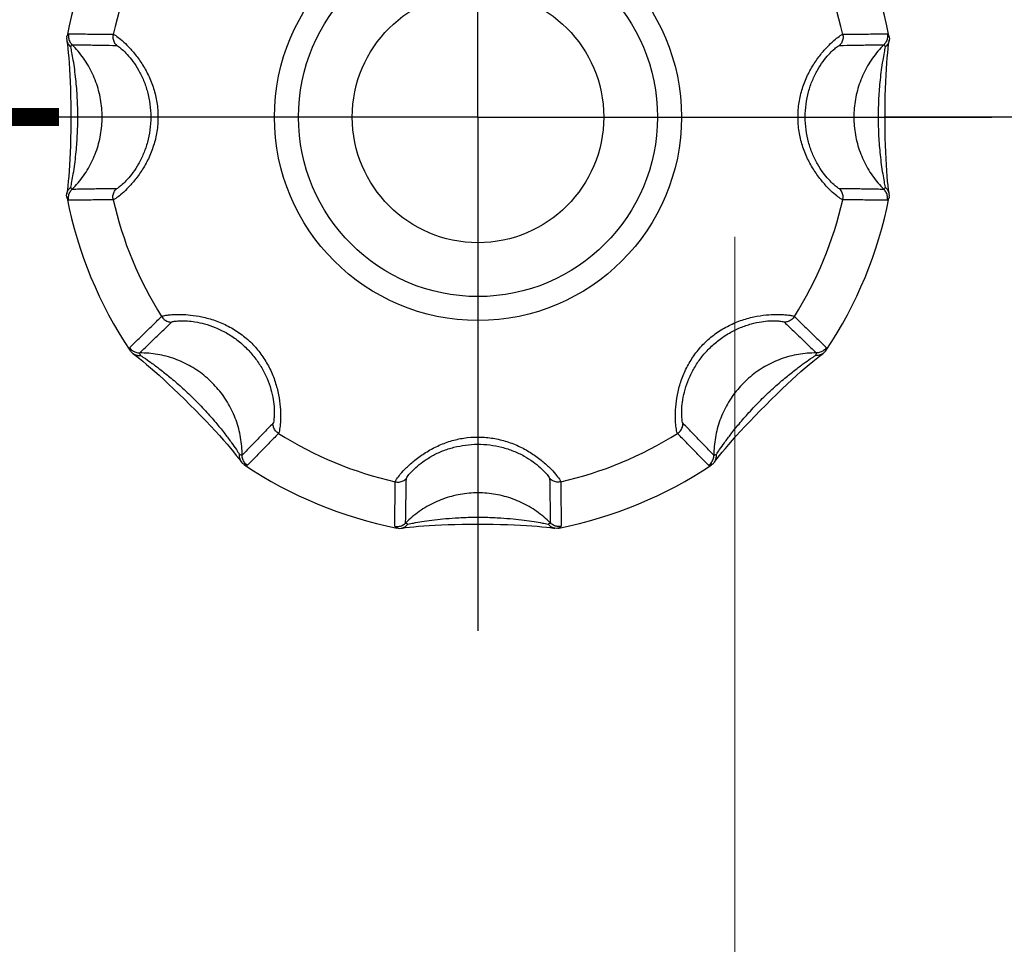
# Model space of a CAD drawing. Units: millimetres. Extents: x 0 to 828, y 10 to 570.
# Drawn here: x 170 to 178, y 324 to 332 of the extents above; entities that cross this region are included whole.
import ezdxf

# ---------------------------------------------------------------- set-up
doc = ezdxf.new("R2010")
doc.units = ezdxf.units.MM
doc.linetypes.add('AM_ISO08W050', pattern=[18, 12, -1.5, 3, -1.5])
doc.linetypes.add('AM_ISO08W050x2', pattern=[9, 6, -0.75, 1.5, -0.75])
doc.layers.add('1寸法線', color=140, linetype='Continuous', lineweight=15)
doc.layers.add('AM_7', color=4, linetype='AM_ISO08W050', lineweight=25)
doc.layers.add('TEXT', color=6, linetype='Continuous')
doc.styles.get("Standard").update_dxf_attribs({"font": 'romans.shx', "bigfont": 'bigfont.shx'})
doc.dimstyles.new('AM_JIS$0', dxfattribs={"dimtxt": 2.5, "dimasz": 2.5, "dimexe": 1, "dimexo": 1, "dimgap": 1, "dimtad": 3, "dimdsep": 46, "dimtxsty": 'STANDARD', "dimblk": 'OPEN', "dimcen": 0, "dimclrd": 256, "dimclre": 256, "dimclrt": 3, "dimadec": 0, "dimazin": 2, "dimtp": 0.2, "dimtm": 0.2, "dimtfac": 0.71, "dimtmove": 0, "dimatfit": 3, "dimldrblk": 'OPEN', "dimfxl": 1, "dimlwd": -1, "dimlwe": -1, "dimarcsym": 0})

# ---------------------------------------------------------------- blocks, each defined once
blk = doc.blocks.new('GPT9701_FRONT0328-A')
for p, q in [((134.707, -97.003), (134.656, -96.964)), ((132.997, -106.707), (133.036, -106.656))]:
    blk.add_line(p, q)
for points in [[(129, -94.197), (128.903, -94.197), (128.773, -94.196), (128.647, -94.194), (128.526, -94.191), (128.41, -94.187), (128.301, -94.182), (128.197, -94.176), (128.099, -94.17), (128.009, -94.162), (127.926, -94.154), (127.852, -94.146), (127.788, -94.139), (127.734, -94.131), (127.714, -94.129)], [(130.286, -94.129), (130.264, -94.132), (130.21, -94.139), (130.145, -94.147), (130.071, -94.155), (129.988, -94.162), (129.898, -94.17), (129.8, -94.177), (129.696, -94.182), (129.586, -94.187), (129.471, -94.191), (129.35, -94.194), (129.224, -94.196), (129.093, -94.197), (129, -94.197)], [(133.038, -95.347), (132.998, -95.295), (132.964, -95.251), (132.95, -95.232)], [(134.656, -96.964), (134.599, -96.918), (134.538, -96.867), (134.472, -96.811), (134.402, -96.75), (134.328, -96.685), (134.251, -96.614), (134.17, -96.539), (134.085, -96.459), (133.997, -96.374), (133.906, -96.284), (133.814, -96.193), (133.722, -96.1), (133.632, -96.009), (133.547, -95.921), (133.466, -95.836), (133.39, -95.755), (133.319, -95.677), (133.253, -95.603), (133.192, -95.532), (133.136, -95.466), (133.084, -95.404), (133.038, -95.347)], [(134.768, -97.05), (134.751, -97.037), (134.707, -97.003)], [(135.871, -102.286), (135.868, -102.264), (135.861, -102.209), (135.853, -102.145), (135.846, -102.073), (135.838, -101.993), (135.831, -101.907), (135.824, -101.815), (135.819, -101.716), (135.814, -101.612), (135.81, -101.501), (135.807, -101.385), (135.805, -101.263), (135.804, -101.135), (135.803, -101.005), (135.804, -100.874), (135.805, -100.746), (135.807, -100.624), (135.81, -100.506), (135.814, -100.395), (135.818, -100.29), (135.824, -100.191), (135.831, -100.098), (135.838, -100.011), (135.845, -99.931), (135.853, -99.858), (135.861, -99.793), (135.868, -99.738), (135.871, -99.714)], [(134.653, -105.038), (134.705, -104.998), (134.749, -104.964), (134.768, -104.95)], [(133.036, -106.656), (133.082, -106.599), (133.133, -106.538), (133.189, -106.472), (133.25, -106.402), (133.315, -106.328), (133.386, -106.251), (133.461, -106.17), (133.541, -106.085), (133.626, -105.997), (133.716, -105.906), (133.807, -105.814), (133.9, -105.722), (133.991, -105.632), (134.079, -105.547), (134.164, -105.466), (134.245, -105.39), (134.323, -105.319), (134.397, -105.253), (134.468, -105.192), (134.534, -105.136), (134.596, -105.084), (134.653, -105.038)], [(132.95, -106.768), (132.963, -106.751), (132.997, -106.707)], [(127.714, -107.871), (127.736, -107.868), (127.79, -107.861), (127.855, -107.853), (127.929, -107.845), (128.012, -107.838), (128.102, -107.83), (128.2, -107.823), (128.304, -107.818), (128.414, -107.813), (128.529, -107.809), (128.65, -107.806), (128.776, -107.804), (128.907, -107.803), (129, -107.803)], [(129, -107.803), (129.097, -107.803), (129.227, -107.804), (129.353, -107.806), (129.474, -107.809), (129.59, -107.813), (129.699, -107.818), (129.803, -107.824), (129.901, -107.83), (129.991, -107.838), (130.074, -107.846), (130.148, -107.854), (130.212, -107.861), (130.266, -107.869), (130.286, -107.871)]]:
    blk.add_lwpolyline(points)
for radius in [3.4, 3, 2.1]:
    blk.add_circle((129, -101), radius)
for radius, start, end in [(7, 101.1781, 123.822), (7, 56.178, 78.8219), (6.25, 102.7726, 122.2274), (6.25, 57.7726, 77.2274), (7, 11.178, 33.822), (6.25, 12.7726, 32.2274), (6.25, 327.7726, 347.2274), (7, 326.178, 348.822), (6.25, 237.7726, 257.2274), (6.25, 282.7726, 302.2274), (7, 236.178, 258.8219), (7, 281.1781, 303.822)]:
    blk.add_arc((129, -101), radius, start, end)
for points, knots in [([(127.609, -94.161), (127.609, -94.155), (127.634, -94.142), (127.651, -94.134), (127.665, -94.129)], [0, 0, 0, 0, 0.0195253, 0.06563664, 0.06563664, 0.06563664, 0.06563664]), ([(127.609, -94.161), (127.63, -94.157), (127.675, -94.155), (127.739, -94.175), (127.776, -94.201), (127.791, -94.216)], [0, 0, 0, 0, 0.0657886, 0.1315609, 0.1972854, 0.1972854, 0.1972854, 0.1972854]), ([(127.618, -94.905), (127.617, -94.824), (127.615, -94.66), (127.612, -94.412), (127.61, -94.245), (127.609, -94.161)], [0, 0, 0, 0, 0.243454, 0.4912231, 0.7435043, 0.7435043, 0.7435043, 0.7435043]), ([(127.665, -94.129), (127.663, -94.129), (127.658, -94.13), (127.651, -94.131), (127.646, -94.132), (127.643, -94.133)], [0, 0, 0, 0, 0.00687594, 0.01441146, 0.02243586, 0.02243586, 0.02243586, 0.02243586]), ([(127.714, -94.129), (127.718, -94.129), (127.742, -94.133), (127.785, -94.151), (127.816, -94.18), (127.829, -94.196)], [0, 0, 0, 0, 0.0113059, 0.0726387, 0.1358615, 0.1358615, 0.1358615, 0.1358615]), ([(127.791, -94.216), (127.791, -94.212), (127.808, -94.204), (127.819, -94.199), (127.829, -94.196)], [0, 0, 0, 0, 0.01308694, 0.04368096, 0.04368096, 0.04368096, 0.04368096]), ([(127.803, -94.958), (127.802, -94.877), (127.799, -94.713), (127.795, -94.466), (127.792, -94.3), (127.791, -94.216)], [0, 0, 0, 0, 0.2426324, 0.4896286, 0.741181, 0.741181, 0.741181, 0.741181]), ([(127.791, -94.216), (127.861, -94.287), (128.014, -94.416), (128.273, -94.567), (128.555, -94.67), (128.85, -94.722), (129.15, -94.722), (129.445, -94.67), (129.727, -94.567), (129.986, -94.416), (130.139, -94.287), (130.209, -94.216)], [0, 0, 0, 0, 0.298183, 0.596497, 0.894918, 1.19341, 1.491926, 1.790418, 2.08884, 2.387153, 2.685336, 2.685336, 2.685336, 2.685336]), ([(127.829, -94.196), (127.859, -94.203), (127.934, -94.218), (128.062, -94.24), (128.214, -94.263), (128.374, -94.282), (128.532, -94.296), (128.686, -94.306), (128.842, -94.312), (128.947, -94.313), (129, -94.313)], [0, 0, 0, 0, 0.093483, 0.227206, 0.390131, 0.555411, 0.711865, 0.864604, 1.019823, 1.179033, 1.179033, 1.179033, 1.179033]), ([(129, -94.313), (129.054, -94.313), (129.16, -94.312), (129.319, -94.306), (129.476, -94.296), (129.634, -94.281), (129.792, -94.262), (129.941, -94.24), (130.067, -94.218), (130.141, -94.203), (130.171, -94.196)], [0, 0, 0, 0, 0.160683, 0.319716, 0.475876, 0.63341, 0.795456, 0.953303, 1.085497, 1.179039, 1.179039, 1.179039, 1.179039]), ([(130.286, -94.129), (130.282, -94.129), (130.258, -94.133), (130.215, -94.151), (130.184, -94.18), (130.171, -94.196)], [0, 0, 0, 0, 0.0113135, 0.0726462, 0.1358692, 0.1358692, 0.1358692, 0.1358692]), ([(130.171, -94.196), (130.181, -94.199), (130.192, -94.204), (130.209, -94.212), (130.209, -94.216)], [0, 0, 0, 0, 0.03058881, 0.04367236, 0.04367236, 0.04367236, 0.04367236]), ([(130.209, -94.216), (130.208, -94.3), (130.205, -94.466), (130.201, -94.713), (130.198, -94.877), (130.197, -94.958)], [0, 0, 0, 0, 0.2515525, 0.4985486, 0.741181, 0.741181, 0.741181, 0.741181]), ([(130.391, -94.161), (130.37, -94.157), (130.325, -94.155), (130.261, -94.175), (130.224, -94.201), (130.209, -94.216)], [0, 0, 0, 0, 0.0657885, 0.1315599, 0.1972828, 0.1972828, 0.1972828, 0.1972828]), ([(130.335, -94.129), (130.337, -94.129), (130.342, -94.13), (130.349, -94.131), (130.354, -94.132), (130.357, -94.133)], [0, 0, 0, 0, 0.00687738, 0.01441274, 0.02243694, 0.02243694, 0.02243694, 0.02243694]), ([(130.335, -94.129), (130.349, -94.134), (130.366, -94.142), (130.391, -94.155), (130.391, -94.161)], [0, 0, 0, 0, 0.04611787, 0.06563829, 0.06563829, 0.06563829, 0.06563829]), ([(130.391, -94.161), (130.39, -94.245), (130.388, -94.412), (130.385, -94.66), (130.383, -94.824), (130.382, -94.905)], [0, 0, 0, 0, 0.2522812, 0.5000503, 0.7435043, 0.7435043, 0.7435043, 0.7435043]), ([(127.618, -94.905), (127.64, -94.9), (127.685, -94.897), (127.75, -94.916), (127.787, -94.942), (127.803, -94.958)], [0, 0, 0, 0, 0.0665803, 0.1331445, 0.1996596, 0.1996596, 0.1996596, 0.1996596]), ([(129, -95.653), (128.919, -95.653), (128.757, -95.64), (128.522, -95.585), (128.303, -95.498), (128.107, -95.388), (127.939, -95.266), (127.806, -95.145), (127.706, -95.04), (127.651, -94.962), (127.619, -94.92), (127.618, -94.905)], [0, 0, 0, 0, 0.243703, 0.484953, 0.720435, 0.948024, 1.157696, 1.341432, 1.488245, 1.588427, 1.635213, 1.635213, 1.635213, 1.635213]), ([(130.382, -94.905), (130.381, -94.92), (130.349, -94.962), (130.294, -95.039), (130.195, -95.145), (130.061, -95.266), (129.893, -95.388), (129.696, -95.498), (129.477, -95.585), (129.243, -95.64), (129.081, -95.653), (129, -95.653)], [0, 0, 0, 0, 0.046654, 0.146508, 0.292647, 0.476192, 0.687259, 0.916216, 1.151561, 1.392109, 1.635214, 1.635214, 1.635214, 1.635214]), ([(130.382, -94.905), (130.36, -94.9), (130.315, -94.897), (130.25, -94.916), (130.213, -94.942), (130.197, -94.958)], [0, 0, 0, 0, 0.066579, 0.133142, 0.1996558, 0.1996558, 0.1996558, 0.1996558]), ([(129, -95.533), (128.928, -95.533), (128.786, -95.523), (128.581, -95.482), (128.39, -95.417), (128.22, -95.333), (128.075, -95.24), (127.961, -95.147), (127.877, -95.065), (127.83, -95.004), (127.803, -94.97), (127.803, -94.958)], [0, 0, 0, 0, 0.214974, 0.425284, 0.627275, 0.818859, 0.992265, 1.142094, 1.260687, 1.341314, 1.379371, 1.379371, 1.379371, 1.379371]), ([(130.197, -94.958), (130.197, -94.97), (130.17, -95.004), (130.124, -95.065), (130.039, -95.147), (129.926, -95.24), (129.78, -95.334), (129.609, -95.417), (129.418, -95.482), (129.213, -95.523), (129.071, -95.533), (129, -95.533)], [0, 0, 0, 0, 0.03795, 0.118314, 0.236356, 0.386012, 0.560556, 0.753298, 0.95519, 1.164896, 1.379371, 1.379371, 1.379371, 1.379371]), ([(132.333, -95.713), (132.39, -95.655), (132.504, -95.537), (132.677, -95.36), (132.793, -95.241), (132.852, -95.181)], [0, 0, 0, 0, 0.243454, 0.4912231, 0.7435043, 0.7435043, 0.7435043, 0.7435043]), ([(132.852, -95.181), (132.857, -95.176), (132.883, -95.185), (132.901, -95.191), (132.915, -95.197)], [0, 0, 0, 0, 0.01948268, 0.06567226, 0.06567226, 0.06567226, 0.06567226]), ([(132.852, -95.181), (132.87, -95.193), (132.903, -95.223), (132.935, -95.282), (132.942, -95.326), (132.942, -95.348)], [0, 0, 0, 0, 0.0657886, 0.1315611, 0.197286, 0.197286, 0.197286, 0.197286]), ([(132.915, -95.197), (132.913, -95.196), (132.909, -95.193), (132.903, -95.189), (132.899, -95.186), (132.896, -95.185)], [0, 0, 0, 0, 0.00690808, 0.01444076, 0.02246186, 0.02246186, 0.02246186, 0.02246186]), ([(132.95, -95.232), (132.952, -95.235), (132.966, -95.255), (132.983, -95.298), (132.985, -95.34), (132.983, -95.361)], [0, 0, 0, 0, 0.0113144, 0.0726422, 0.1358672, 0.1358672, 0.1358672, 0.1358672]), ([(132.426, -95.881), (132.483, -95.823), (132.596, -95.705), (132.768, -95.528), (132.883, -95.409), (132.942, -95.348)], [0, 0, 0, 0, 0.2426324, 0.4896286, 0.741181, 0.741181, 0.741181, 0.741181]), ([(132.942, -95.348), (132.941, -95.448), (132.958, -95.647), (133.035, -95.937), (133.161, -96.209), (133.333, -96.455), (133.545, -96.667), (133.791, -96.839), (134.063, -96.965), (134.353, -97.042), (134.552, -97.059), (134.652, -97.058)], [0, 0, 0, 0, 0.298184, 0.596497, 0.894918, 1.19341, 1.491926, 1.790418, 2.088839, 2.387153, 2.685336, 2.685336, 2.685336, 2.685336]), ([(132.942, -95.348), (132.945, -95.345), (132.963, -95.351), (132.974, -95.356), (132.983, -95.361)], [0, 0, 0, 0, 0.01303846, 0.04369574, 0.04369574, 0.04369574, 0.04369574]), ([(134.639, -97.017), (134.612, -96.999), (134.545, -96.955), (134.43, -96.874), (134.287, -96.767), (134.119, -96.632), (133.929, -96.467), (133.729, -96.276), (133.537, -96.075), (133.37, -95.884), (133.234, -95.714), (133.126, -95.57), (133.045, -95.455), (133.001, -95.388), (132.983, -95.361)], [0, 0, 0, 0, 0.098195, 0.239708, 0.421634, 0.635315, 0.886999, 1.174856, 1.464808, 1.719746, 1.935699, 2.118289, 2.259763, 2.357951, 2.357951, 2.357951, 2.357951]), ([(134.287, -97.667), (134.275, -97.678), (134.221, -97.684), (134.125, -97.701), (133.976, -97.704), (133.793, -97.694), (133.586, -97.66), (133.371, -97.598), (133.159, -97.504), (132.959, -97.379), (132.777, -97.224), (132.62, -97.041), (132.493, -96.836), (132.398, -96.617), (132.336, -96.398), (132.305, -96.198), (132.296, -96.032), (132.299, -95.909), (132.307, -95.822), (132.316, -95.765), (132.324, -95.732), (132.33, -95.717), (132.333, -95.713)], [0, 0, 0, 0, 0.047919, 0.150764, 0.302205, 0.490759, 0.701835, 0.928507, 1.161239, 1.394503, 1.633238, 1.875182, 2.116373, 2.354995, 2.587249, 2.797012, 2.962107, 3.082916, 3.167323, 3.222769, 3.255331, 3.270723, 3.270723, 3.270723, 3.270723]), ([(132.333, -95.713), (132.352, -95.725), (132.386, -95.755), (132.418, -95.814), (132.426, -95.859), (132.426, -95.881)], [0, 0, 0, 0, 0.0665803, 0.1331445, 0.1996596, 0.1996596, 0.1996596, 0.1996596]), ([(134.119, -97.574), (134.11, -97.583), (134.066, -97.588), (133.988, -97.598), (133.866, -97.596), (133.717, -97.58), (133.547, -97.542), (133.369, -97.479), (133.191, -97.39), (133.021, -97.276), (132.863, -97.138), (132.724, -96.979), (132.607, -96.804), (132.517, -96.621), (132.454, -96.44), (132.419, -96.275), (132.405, -96.14), (132.403, -96.04), (132.407, -95.97), (132.413, -95.924), (132.419, -95.897), (132.423, -95.884), (132.426, -95.881)], [0, 0, 0, 0, 0.038974, 0.121757, 0.244147, 0.398052, 0.572864, 0.763964, 0.963841, 1.167313, 1.377459, 1.59046, 1.800857, 2.005697, 2.201314, 2.374832, 2.509522, 2.60725, 2.675249, 2.719903, 2.746268, 2.759036, 2.759036, 2.759036, 2.759036]), ([(134.652, -97.058), (134.591, -97.117), (134.472, -97.232), (134.295, -97.404), (134.177, -97.517), (134.119, -97.574)], [0, 0, 0, 0, 0.2515525, 0.4985486, 0.741181, 0.741181, 0.741181, 0.741181]), ([(134.768, -97.05), (134.765, -97.048), (134.745, -97.034), (134.702, -97.017), (134.66, -97.015), (134.639, -97.017)], [0, 0, 0, 0, 0.0113056, 0.0726328, 0.1358585, 0.1358585, 0.1358585, 0.1358585]), ([(134.639, -97.017), (134.644, -97.026), (134.649, -97.037), (134.655, -97.055), (134.652, -97.058)], [0, 0, 0, 0, 0.03061383, 0.04368774, 0.04368774, 0.04368774, 0.04368774]), ([(134.819, -97.148), (134.807, -97.13), (134.777, -97.097), (134.718, -97.065), (134.674, -97.058), (134.652, -97.058)], [0, 0, 0, 0, 0.0657885, 0.1315599, 0.1972828, 0.1972828, 0.1972828, 0.1972828]), ([(134.819, -97.148), (134.759, -97.207), (134.64, -97.323), (134.463, -97.496), (134.345, -97.61), (134.287, -97.667)], [0, 0, 0, 0, 0.2522812, 0.5000503, 0.7435043, 0.7435043, 0.7435043, 0.7435043]), ([(134.803, -97.085), (134.804, -97.087), (134.807, -97.091), (134.811, -97.097), (134.814, -97.101), (134.815, -97.104)], [0, 0, 0, 0, 0.00689482, 0.01442762, 0.02244887, 0.02244887, 0.02244887, 0.02244887]), ([(134.803, -97.085), (134.809, -97.099), (134.815, -97.117), (134.824, -97.143), (134.819, -97.148)], [0, 0, 0, 0, 0.04612001, 0.06565836, 0.06565836, 0.06565836, 0.06565836]), ([(134.287, -97.667), (134.275, -97.648), (134.245, -97.614), (134.186, -97.582), (134.141, -97.574), (134.119, -97.574)], [0, 0, 0, 0, 0.066579, 0.1331419, 0.1996558, 0.1996558, 0.1996558, 0.1996558]), ([(135.095, -102.382), (135.079, -102.381), (135.036, -102.347), (134.957, -102.291), (134.848, -102.187), (134.724, -102.049), (134.601, -101.875), (134.493, -101.676), (134.41, -101.461), (134.359, -101.236), (134.341, -101.006), (134.358, -100.774), (134.409, -100.545), (134.492, -100.325), (134.601, -100.124), (134.725, -99.95), (134.848, -99.813), (134.956, -99.709), (135.036, -99.653), (135.079, -99.619), (135.095, -99.618)], [0, 0, 0, 0, 0.048134, 0.151511, 0.302716, 0.492121, 0.709302, 0.940097, 1.170055, 1.398866, 1.628223, 1.859635, 2.094468, 2.331093, 2.563264, 2.77858, 2.967572, 3.118961, 3.222343, 3.270472, 3.270472, 3.270472, 3.270472]), ([(135.095, -99.618), (135.1, -99.64), (135.103, -99.685), (135.084, -99.75), (135.058, -99.787), (135.042, -99.803)], [0, 0, 0, 0, 0.0665803, 0.1331445, 0.1996596, 0.1996596, 0.1996596, 0.1996596]), ([(135.095, -99.618), (135.176, -99.617), (135.34, -99.615), (135.588, -99.612), (135.755, -99.61), (135.839, -99.609)], [0, 0, 0, 0, 0.243454, 0.4912231, 0.7435043, 0.7435043, 0.7435043, 0.7435043]), ([(135.839, -99.609), (135.843, -99.63), (135.845, -99.675), (135.825, -99.739), (135.799, -99.776), (135.784, -99.791)], [0, 0, 0, 0, 0.0657886, 0.1315611, 0.1972859, 0.1972859, 0.1972859, 0.1972859]), ([(135.839, -99.609), (135.845, -99.609), (135.858, -99.634), (135.866, -99.651), (135.871, -99.665)], [0, 0, 0, 0, 0.01948406, 0.06566685, 0.06566685, 0.06566685, 0.06566685]), ([(135.871, -99.665), (135.871, -99.663), (135.87, -99.658), (135.869, -99.651), (135.868, -99.646), (135.867, -99.643)], [0, 0, 0, 0, 0.00690311, 0.01443656, 0.0224586, 0.0224586, 0.0224586, 0.0224586]), ([(135.042, -102.197), (135.029, -102.197), (134.995, -102.169), (134.932, -102.121), (134.848, -102.033), (134.752, -101.915), (134.658, -101.765), (134.576, -101.592), (134.515, -101.404), (134.477, -101.207), (134.463, -101.006), (134.475, -100.802), (134.513, -100.601), (134.576, -100.409), (134.658, -100.234), (134.753, -100.085), (134.848, -99.967), (134.932, -99.879), (134.995, -99.831), (135.029, -99.803), (135.042, -99.803)], [0, 0, 0, 0, 0.039148, 0.122365, 0.244571, 0.399188, 0.579143, 0.773909, 0.971591, 1.17128, 1.373193, 1.576965, 1.782007, 1.985461, 2.181365, 2.359756, 2.514038, 2.636394, 2.719614, 2.758758, 2.758758, 2.758758, 2.758758]), ([(135.042, -99.803), (135.123, -99.802), (135.287, -99.799), (135.534, -99.795), (135.7, -99.792), (135.784, -99.791)], [0, 0, 0, 0, 0.2426324, 0.4896286, 0.741181, 0.741181, 0.741181, 0.741181]), ([(135.784, -99.791), (135.713, -99.861), (135.584, -100.014), (135.433, -100.273), (135.33, -100.555), (135.278, -100.85), (135.278, -101.15), (135.33, -101.445), (135.433, -101.727), (135.584, -101.986), (135.713, -102.139), (135.784, -102.209)], [0, 0, 0, 0, 0.298183, 0.596497, 0.894918, 1.19341, 1.491926, 1.790418, 2.088839, 2.387153, 2.685336, 2.685336, 2.685336, 2.685336]), ([(135.804, -102.171), (135.797, -102.14), (135.781, -102.062), (135.758, -101.929), (135.734, -101.766), (135.713, -101.579), (135.696, -101.367), (135.686, -101.126), (135.686, -100.873), (135.696, -100.632), (135.713, -100.42), (135.734, -100.234), (135.758, -100.071), (135.781, -99.938), (135.797, -99.861), (135.804, -99.829)], [0, 0, 0, 0, 0.09697, 0.236965, 0.405698, 0.590992, 0.800147, 1.044788, 1.315292, 1.558871, 1.767208, 1.95216, 2.120866, 2.260937, 2.357956, 2.357956, 2.357956, 2.357956]), ([(135.784, -99.791), (135.788, -99.791), (135.796, -99.808), (135.801, -99.819), (135.804, -99.829)], [0, 0, 0, 0, 0.01304093, 0.04371516, 0.04371516, 0.04371516, 0.04371516]), ([(135.871, -99.714), (135.871, -99.718), (135.867, -99.742), (135.849, -99.785), (135.82, -99.816), (135.804, -99.829)], [0, 0, 0, 0, 0.0113163, 0.0726445, 0.1358692, 0.1358692, 0.1358692, 0.1358692]), ([(135.095, -102.382), (135.1, -102.36), (135.103, -102.315), (135.084, -102.25), (135.058, -102.213), (135.042, -102.197)], [0, 0, 0, 0, 0.066579, 0.133142, 0.1996558, 0.1996558, 0.1996558, 0.1996558]), ([(135.784, -102.209), (135.7, -102.208), (135.534, -102.205), (135.287, -102.201), (135.123, -102.198), (135.042, -102.197)], [0, 0, 0, 0, 0.2515525, 0.4985486, 0.741181, 0.741181, 0.741181, 0.741181]), ([(135.804, -102.171), (135.801, -102.181), (135.796, -102.192), (135.788, -102.209), (135.784, -102.209)], [0, 0, 0, 0, 0.03062621, 0.04370146, 0.04370146, 0.04370146, 0.04370146]), ([(135.839, -102.391), (135.843, -102.37), (135.845, -102.325), (135.825, -102.261), (135.799, -102.224), (135.784, -102.209)], [0, 0, 0, 0, 0.0657885, 0.1315599, 0.1972828, 0.1972828, 0.1972828, 0.1972828]), ([(135.871, -102.286), (135.871, -102.282), (135.867, -102.258), (135.849, -102.215), (135.82, -102.184), (135.804, -102.171)], [0, 0, 0, 0, 0.011308, 0.0726356, 0.1358608, 0.1358608, 0.1358608, 0.1358608]), ([(135.839, -102.391), (135.755, -102.39), (135.588, -102.388), (135.34, -102.385), (135.176, -102.383), (135.095, -102.382)], [0, 0, 0, 0, 0.2522812, 0.5000503, 0.7435043, 0.7435043, 0.7435043, 0.7435043]), ([(135.871, -102.335), (135.866, -102.349), (135.858, -102.366), (135.845, -102.391), (135.839, -102.391)], [0, 0, 0, 0, 0.04611824, 0.06565613, 0.06565613, 0.06565613, 0.06565613]), ([(135.871, -102.335), (135.871, -102.337), (135.87, -102.342), (135.869, -102.349), (135.868, -102.354), (135.867, -102.357)], [0, 0, 0, 0, 0.00689315, 0.01442683, 0.02244911, 0.02244911, 0.02244911, 0.02244911]), ([(132.333, -106.287), (132.33, -106.284), (132.326, -106.273), (132.319, -106.249), (132.312, -106.21), (132.304, -106.15), (132.298, -106.064), (132.297, -105.947), (132.307, -105.792), (132.337, -105.601), (132.396, -105.388), (132.49, -105.169), (132.617, -104.963), (132.775, -104.778), (132.956, -104.623), (133.156, -104.498), (133.367, -104.404), (133.582, -104.341), (133.789, -104.306), (133.973, -104.296), (134.123, -104.299), (134.221, -104.316), (134.275, -104.322), (134.287, -104.333)], [0, 0, 0, 0, 0.011693, 0.035119, 0.074257, 0.133083, 0.216346, 0.330953, 0.485011, 0.681853, 0.908661, 1.148396, 1.391828, 1.634452, 1.872991, 2.105786, 2.338606, 2.565712, 2.776488, 2.96538, 3.118184, 3.222324, 3.270786, 3.270786, 3.270786, 3.270786]), ([(132.426, -106.119), (132.424, -106.117), (132.42, -106.108), (132.415, -106.088), (132.41, -106.056), (132.405, -106.007), (132.403, -105.938), (132.406, -105.843), (132.421, -105.716), (132.455, -105.56), (132.515, -105.383), (132.605, -105.2), (132.721, -105.024), (132.861, -104.864), (133.019, -104.726), (133.189, -104.611), (133.366, -104.522), (133.545, -104.459), (133.714, -104.421), (133.864, -104.404), (133.986, -104.402), (134.065, -104.412), (134.11, -104.417), (134.119, -104.426)], [0, 0, 0, 0, 0.009754, 0.028786, 0.060348, 0.107712, 0.174859, 0.267699, 0.393525, 0.556404, 0.747368, 0.953075, 1.165375, 1.37896, 1.588942, 1.792039, 1.992039, 2.183547, 2.358148, 2.51236, 2.635865, 2.71969, 2.759098, 2.759098, 2.759098, 2.759098]), ([(134.287, -104.333), (134.275, -104.352), (134.245, -104.386), (134.186, -104.418), (134.141, -104.426), (134.119, -104.426)], [0, 0, 0, 0, 0.0665803, 0.1331445, 0.1996596, 0.1996596, 0.1996596, 0.1996596]), ([(134.119, -104.426), (134.177, -104.483), (134.295, -104.596), (134.472, -104.768), (134.591, -104.883), (134.652, -104.942)], [0, 0, 0, 0, 0.2426324, 0.4896286, 0.741181, 0.741181, 0.741181, 0.741181]), ([(134.287, -104.333), (134.345, -104.39), (134.463, -104.504), (134.64, -104.677), (134.759, -104.793), (134.819, -104.852)], [0, 0, 0, 0, 0.243454, 0.4912231, 0.7435043, 0.7435043, 0.7435043, 0.7435043]), ([(134.652, -104.942), (134.552, -104.941), (134.353, -104.958), (134.063, -105.035), (133.791, -105.161), (133.545, -105.333), (133.333, -105.545), (133.161, -105.791), (133.035, -106.063), (132.958, -106.353), (132.941, -106.552), (132.942, -106.652)], [0, 0, 0, 0, 0.298183, 0.596497, 0.894918, 1.19341, 1.491926, 1.790418, 2.088839, 2.387153, 2.685336, 2.685336, 2.685336, 2.685336]), ([(134.652, -104.942), (134.655, -104.945), (134.649, -104.963), (134.644, -104.974), (134.639, -104.983)], [0, 0, 0, 0, 0.01305388, 0.04368536, 0.04368536, 0.04368536, 0.04368536]), ([(134.768, -104.95), (134.765, -104.952), (134.745, -104.966), (134.702, -104.983), (134.66, -104.985), (134.639, -104.983)], [0, 0, 0, 0, 0.011314, 0.0726427, 0.1358675, 0.1358675, 0.1358675, 0.1358675]), ([(134.819, -104.852), (134.807, -104.87), (134.777, -104.903), (134.718, -104.935), (134.674, -104.942), (134.652, -104.942)], [0, 0, 0, 0, 0.0657886, 0.131561, 0.1972858, 0.1972858, 0.1972858, 0.1972858]), ([(134.819, -104.852), (134.824, -104.857), (134.815, -104.883), (134.809, -104.901), (134.803, -104.915)], [0, 0, 0, 0, 0.01949499, 0.06566043, 0.06566043, 0.06566043, 0.06566043]), ([(134.803, -104.915), (134.804, -104.913), (134.807, -104.909), (134.811, -104.903), (134.814, -104.899), (134.815, -104.896)], [0, 0, 0, 0, 0.00689653, 0.01442898, 0.02244983, 0.02244983, 0.02244983, 0.02244983]), ([(132.983, -106.639), (133.001, -106.612), (133.045, -106.545), (133.126, -106.43), (133.233, -106.286), (133.37, -106.117), (133.536, -105.926), (133.727, -105.726), (133.928, -105.535), (134.118, -105.369), (134.286, -105.233), (134.43, -105.126), (134.545, -105.045), (134.612, -105.001), (134.639, -104.983)], [0, 0, 0, 0, 0.098196, 0.23967, 0.422024, 0.637123, 0.890917, 1.180157, 1.468774, 1.721612, 1.936149, 2.118304, 2.259782, 2.357975, 2.357975, 2.357975, 2.357975]), ([(132.333, -106.287), (132.352, -106.275), (132.386, -106.245), (132.418, -106.186), (132.426, -106.141), (132.426, -106.119)], [0, 0, 0, 0, 0.0665802, 0.1331444, 0.1996594, 0.1996594, 0.1996594, 0.1996594]), ([(132.942, -106.652), (132.883, -106.591), (132.768, -106.472), (132.596, -106.295), (132.483, -106.177), (132.426, -106.119)], [0, 0, 0, 0, 0.2515525, 0.4985486, 0.741181, 0.741181, 0.741181, 0.741181]), ([(127.618, -107.095), (127.619, -107.08), (127.651, -107.038), (127.706, -106.961), (127.805, -106.855), (127.939, -106.734), (128.107, -106.612), (128.304, -106.502), (128.523, -106.415), (128.757, -106.36), (128.919, -106.347), (129, -106.347)], [0, 0, 0, 0, 0.046654, 0.146508, 0.292647, 0.476192, 0.687259, 0.916216, 1.151561, 1.392109, 1.635214, 1.635214, 1.635214, 1.635214]), ([(129, -106.347), (129.081, -106.347), (129.243, -106.36), (129.478, -106.415), (129.697, -106.502), (129.893, -106.612), (130.061, -106.734), (130.194, -106.855), (130.294, -106.96), (130.349, -107.038), (130.381, -107.08), (130.382, -107.095)], [0, 0, 0, 0, 0.243703, 0.484953, 0.720435, 0.948024, 1.157696, 1.341432, 1.488245, 1.588427, 1.635213, 1.635213, 1.635213, 1.635213]), ([(132.852, -106.819), (132.793, -106.759), (132.677, -106.64), (132.504, -106.463), (132.39, -106.345), (132.333, -106.287)], [0, 0, 0, 0, 0.2522812, 0.5000503, 0.7435043, 0.7435043, 0.7435043, 0.7435043]), ([(127.803, -107.042), (127.803, -107.03), (127.83, -106.996), (127.876, -106.935), (127.961, -106.853), (128.074, -106.76), (128.22, -106.666), (128.391, -106.583), (128.582, -106.518), (128.787, -106.477), (128.929, -106.467), (129, -106.467)], [0, 0, 0, 0, 0.03795, 0.118314, 0.236356, 0.386012, 0.560556, 0.753298, 0.95519, 1.164896, 1.379371, 1.379371, 1.379371, 1.379371]), ([(129, -106.467), (129.072, -106.467), (129.214, -106.477), (129.419, -106.518), (129.61, -106.583), (129.78, -106.667), (129.925, -106.76), (130.039, -106.853), (130.123, -106.935), (130.17, -106.996), (130.197, -107.03), (130.197, -107.042)], [0, 0, 0, 0, 0.214974, 0.425284, 0.627275, 0.818859, 0.992265, 1.142094, 1.260687, 1.341314, 1.379371, 1.379371, 1.379371, 1.379371]), ([(132.852, -106.819), (132.87, -106.807), (132.903, -106.777), (132.935, -106.718), (132.942, -106.674), (132.942, -106.652)], [0, 0, 0, 0, 0.0657885, 0.1315599, 0.1972828, 0.1972828, 0.1972828, 0.1972828]), ([(132.983, -106.639), (132.974, -106.644), (132.963, -106.649), (132.945, -106.655), (132.942, -106.652)], [0, 0, 0, 0, 0.0306078, 0.04367912, 0.04367912, 0.04367912, 0.04367912]), ([(132.95, -106.768), (132.952, -106.765), (132.966, -106.745), (132.983, -106.702), (132.985, -106.66), (132.983, -106.639)], [0, 0, 0, 0, 0.0113051, 0.0726342, 0.1358585, 0.1358585, 0.1358585, 0.1358585]), ([(132.915, -106.803), (132.901, -106.809), (132.883, -106.815), (132.857, -106.824), (132.852, -106.819)], [0, 0, 0, 0, 0.04612606, 0.06565056, 0.06565056, 0.06565056, 0.06565056]), ([(132.915, -106.803), (132.913, -106.804), (132.909, -106.807), (132.903, -106.811), (132.899, -106.814), (132.896, -106.815)], [0, 0, 0, 0, 0.00688736, 0.01441979, 0.0224406, 0.0224406, 0.0224406, 0.0224406]), ([(127.609, -107.839), (127.61, -107.755), (127.612, -107.588), (127.615, -107.34), (127.617, -107.176), (127.618, -107.095)], [0, 0, 0, 0, 0.2522812, 0.5000503, 0.7435043, 0.7435043, 0.7435043, 0.7435043]), ([(127.618, -107.095), (127.64, -107.1), (127.685, -107.103), (127.75, -107.084), (127.787, -107.058), (127.803, -107.042)], [0, 0, 0, 0, 0.066579, 0.133142, 0.1996558, 0.1996558, 0.1996558, 0.1996558]), ([(127.791, -107.784), (127.792, -107.7), (127.795, -107.534), (127.799, -107.287), (127.802, -107.123), (127.803, -107.042)], [0, 0, 0, 0, 0.2515525, 0.4985486, 0.741181, 0.741181, 0.741181, 0.741181]), ([(130.197, -107.042), (130.198, -107.123), (130.201, -107.287), (130.205, -107.534), (130.208, -107.7), (130.209, -107.784)], [0, 0, 0, 0, 0.2426324, 0.4896286, 0.741181, 0.741181, 0.741181, 0.741181]), ([(130.382, -107.095), (130.36, -107.1), (130.315, -107.103), (130.25, -107.084), (130.213, -107.058), (130.197, -107.042)], [0, 0, 0, 0, 0.0665803, 0.1331445, 0.1996596, 0.1996596, 0.1996596, 0.1996596]), ([(130.382, -107.095), (130.383, -107.176), (130.385, -107.34), (130.388, -107.588), (130.39, -107.755), (130.391, -107.839)], [0, 0, 0, 0, 0.243454, 0.4912231, 0.7435043, 0.7435043, 0.7435043, 0.7435043]), ([(130.209, -107.784), (130.139, -107.713), (129.986, -107.584), (129.727, -107.433), (129.445, -107.33), (129.15, -107.278), (128.85, -107.278), (128.555, -107.33), (128.273, -107.433), (128.014, -107.584), (127.861, -107.713), (127.791, -107.784)], [0, 0, 0, 0, 0.298183, 0.596497, 0.894918, 1.19341, 1.491926, 1.790418, 2.088839, 2.387153, 2.685336, 2.685336, 2.685336, 2.685336]), ([(129, -107.687), (128.946, -107.687), (128.84, -107.688), (128.681, -107.694), (128.524, -107.704), (128.366, -107.719), (128.208, -107.738), (128.059, -107.76), (127.933, -107.782), (127.859, -107.797), (127.829, -107.804)], [0, 0, 0, 0, 0.160683, 0.319715, 0.475875, 0.633408, 0.795454, 0.953301, 1.085495, 1.179053, 1.179053, 1.179053, 1.179053]), ([(130.171, -107.804), (130.141, -107.797), (130.066, -107.782), (129.938, -107.76), (129.786, -107.737), (129.626, -107.718), (129.468, -107.704), (129.314, -107.694), (129.158, -107.688), (129.053, -107.687), (129, -107.687)], [0, 0, 0, 0, 0.093494, 0.227217, 0.390142, 0.555422, 0.711876, 0.864614, 1.019832, 1.179042, 1.179042, 1.179042, 1.179042]), ([(127.609, -107.839), (127.63, -107.843), (127.675, -107.845), (127.739, -107.825), (127.776, -107.799), (127.791, -107.784)], [0, 0, 0, 0, 0.0657885, 0.1315599, 0.1972828, 0.1972828, 0.1972828, 0.1972828]), ([(127.665, -107.871), (127.651, -107.866), (127.634, -107.858), (127.609, -107.845), (127.609, -107.839)], [0, 0, 0, 0, 0.04598283, 0.06562049, 0.06562049, 0.06562049, 0.06562049]), ([(127.665, -107.871), (127.663, -107.871), (127.658, -107.87), (127.651, -107.869), (127.646, -107.868), (127.643, -107.867)], [0, 0, 0, 0, 0.0068608, 0.0143967, 0.02242153, 0.02242153, 0.02242153, 0.02242153]), ([(127.714, -107.871), (127.718, -107.871), (127.742, -107.867), (127.785, -107.849), (127.816, -107.82), (127.829, -107.804)], [0, 0, 0, 0, 0.0113146, 0.0726435, 0.1358698, 0.1358698, 0.1358698, 0.1358698]), ([(127.829, -107.804), (127.819, -107.801), (127.808, -107.796), (127.791, -107.788), (127.791, -107.784)], [0, 0, 0, 0, 0.03051961, 0.04366023, 0.04366023, 0.04366023, 0.04366023]), ([(130.209, -107.784), (130.209, -107.788), (130.192, -107.796), (130.181, -107.801), (130.171, -107.804)], [0, 0, 0, 0, 0.0131349, 0.04367202, 0.04367202, 0.04367202, 0.04367202]), ([(130.286, -107.871), (130.282, -107.871), (130.258, -107.867), (130.215, -107.849), (130.184, -107.82), (130.171, -107.804)], [0, 0, 0, 0, 0.0113069, 0.072636, 0.1358621, 0.1358621, 0.1358621, 0.1358621]), ([(130.391, -107.839), (130.37, -107.843), (130.325, -107.845), (130.261, -107.825), (130.224, -107.799), (130.209, -107.784)], [0, 0, 0, 0, 0.0657886, 0.131561, 0.1972859, 0.1972859, 0.1972859, 0.1972859]), ([(130.391, -107.839), (130.391, -107.845), (130.366, -107.858), (130.349, -107.866), (130.335, -107.871)], [0, 0, 0, 0, 0.01962871, 0.06562334, 0.06562334, 0.06562334, 0.06562334]), ([(130.335, -107.871), (130.337, -107.871), (130.342, -107.87), (130.349, -107.869), (130.354, -107.868), (130.357, -107.867)], [0, 0, 0, 0, 0.0068637, 0.01439975, 0.02242474, 0.02242474, 0.02242474, 0.02242474])]:
    blk.add_open_spline(points, degree=3, knots=knots)
for points in [[(127.665, -94.129), (127.681, -94.126), (127.698, -94.126), (127.714, -94.129)], [(130.335, -94.129), (130.319, -94.126), (130.302, -94.126), (130.286, -94.129)], [(132.915, -95.197), (132.928, -95.207), (132.94, -95.219), (132.95, -95.232)], [(134.803, -97.085), (134.793, -97.072), (134.781, -97.06), (134.768, -97.05)], [(135.871, -99.665), (135.874, -99.681), (135.874, -99.698), (135.871, -99.714)], [(135.871, -102.335), (135.874, -102.319), (135.874, -102.302), (135.871, -102.286)], [(134.803, -104.915), (134.793, -104.928), (134.781, -104.94), (134.768, -104.95)], [(132.915, -106.803), (132.928, -106.793), (132.94, -106.781), (132.95, -106.768)], [(127.665, -107.871), (127.681, -107.874), (127.698, -107.874), (127.714, -107.871)], [(130.335, -107.871), (130.319, -107.874), (130.302, -107.874), (130.286, -107.871)]]:
    blk.add_open_spline(points, degree=3)
blk = doc.blocks.new('_Open')
at = {"color": 0, "linetype": 'ByBlock', "lineweight": -2}
for p, q in [((-1, 0.1667), (0, 0)), ((-1, -0.1667), (0, 0)), ((0, 0), (-1, 0))]:
    blk.add_line(p, q, dxfattribs=at)
blk = doc.blocks.new('*D78')
at = {"layer": '1寸法線', "linetype": 'Continuous', "ltscale": 0.5, "transparency": 16777216}
for p, q in [((150.2822, 333.3074), (150.2822, 270.3545)), ((224.1322, 317.8006), (224.1322, 270.3545)), ((221.6322, 271.3545), (152.7822, 271.3545))]:
    blk.add_line(p, q, dxfattribs=at)
at = {"layer": 'Defpoints', "color": 0, "linetype": 'Continuous', "ltscale": 0.5, "transparency": 16777216}
for p in [(150.2822, 334.3074), (224.1322, 318.8006), (150.2822, 271.3545)]:
    blk.add_point(p, dxfattribs=at)
at = {"layer": '1寸法線', "linetype": 'Continuous', "ltscale": 0.5, "transparency": 16777216, "xscale": 2.5, "yscale": 2.5, "zscale": 2.5, "rotation": 180}
blk.add_blockref('_Open', (150.2822, 271.3545), dxfattribs=at)
at = {"layer": '1寸法線', "linetype": 'Continuous', "ltscale": 0.5, "transparency": 16777216, "xscale": 2.5, "yscale": 2.5, "zscale": 2.5}
blk.add_blockref('_Open', (224.1322, 271.3545), dxfattribs=at)
at = {"layer": '1寸法線', "color": 3, "linetype": 'Continuous', "ltscale": 0.5, "transparency": 16777216, "insert": (187.2072, 273.6045), "char_height": 2.5, "attachment_point": 5}
blk.add_mtext('\\A1;（147.7）', dxfattribs=at)
blk = doc.blocks.new('*D86')
at = {"layer": '1寸法線', "transparency": 16777216}
for p, q in [((172.6322, 331.3074), (141.6324, 331.3074)), ((142.6324, 317.8074), (142.6324, 328.8074)), ((156.6324, 315.3074), (141.6324, 315.3074))]:
    blk.add_line(p, q, dxfattribs=at)
at = {"layer": 'Defpoints', "color": 0, "transparency": 16777216}
for p in [(142.6324, 331.3074), (173.6322, 331.3074), (157.6324, 315.3074)]:
    blk.add_point(p, dxfattribs=at)
at = {"layer": '1寸法線', "transparency": 16777216, "xscale": 2.5, "yscale": 2.5, "zscale": 2.5}
for p, rotation in [((142.6324, 331.3074), 90), ((142.6324, 315.3074), 270)]:
    blk.add_blockref('_Open', p, dxfattribs=dict(at, rotation=rotation))
at = {"layer": '1寸法線', "color": 3, "transparency": 16777216, "insert": (140.3824, 323.3074), "char_height": 2.5, "attachment_point": 5, "rotation": 90}
blk.add_mtext('32', dxfattribs=at)
blk = doc.blocks.new('*D79')
at = {"layer": '1寸法線', "transparency": 16777216}
for p, q in [((175.7792, 330.3074), (175.7792, 295.378)), ((157.1322, 315.3063), (157.1322, 295.378)), ((159.6322, 296.378), (173.2792, 296.378))]:
    blk.add_line(p, q, dxfattribs=at)
at = {"layer": 'Defpoints', "color": 0, "transparency": 16777216}
for p in [(175.7792, 331.3074), (157.1322, 316.3063), (175.7792, 296.378)]:
    blk.add_point(p, dxfattribs=at)
at = {"layer": '1寸法線', "transparency": 16777216, "xscale": 2.5, "yscale": 2.5, "zscale": 2.5, "rotation": 180}
blk.add_blockref('_Open', (157.1322, 296.378), dxfattribs=at)
at = {"layer": '1寸法線', "transparency": 16777216, "xscale": 2.5, "yscale": 2.5, "zscale": 2.5}
blk.add_blockref('_Open', (175.7792, 296.378), dxfattribs=at)
at = {"layer": '1寸法線', "color": 3, "transparency": 16777216, "insert": (166.4557, 298.628), "char_height": 2.5, "attachment_point": 5}
blk.add_mtext('37.3', dxfattribs=at)
blk = doc.blocks.new('*D80')
at = {"layer": '1寸法線', "transparency": 16777216}
for p, q in [((187.1322, 361.6826), (187.1322, 289.1817)), ((157.1322, 315.3063), (157.1322, 289.1817)), ((159.6322, 290.1817), (184.6322, 290.1817))]:
    blk.add_line(p, q, dxfattribs=at)
at = {"layer": 'Defpoints', "color": 0, "transparency": 16777216}
for p in [(187.1322, 362.6826), (157.1322, 316.3063), (187.1322, 290.1817)]:
    blk.add_point(p, dxfattribs=at)
at = {"layer": '1寸法線', "transparency": 16777216, "xscale": 2.5, "yscale": 2.5, "zscale": 2.5, "rotation": 180}
blk.add_blockref('_Open', (157.1322, 290.1817), dxfattribs=at)
at = {"layer": '1寸法線', "transparency": 16777216, "xscale": 2.5, "yscale": 2.5, "zscale": 2.5}
blk.add_blockref('_Open', (187.1322, 290.1817), dxfattribs=at)
at = {"layer": '1寸法線', "color": 3, "transparency": 16777216, "insert": (172.1322, 292.4317), "char_height": 2.5, "attachment_point": 5}
blk.add_mtext('60', dxfattribs=at)
blk = doc.blocks.new('*D71')
at = {"layer": '1寸法線', "transparency": 16777216}
for p, q in [((200.6322, 330.3074), (200.6322, 282.906)), ((157.1322, 315.3063), (157.1322, 282.906)), ((159.6322, 283.906), (198.1322, 283.906))]:
    blk.add_line(p, q, dxfattribs=at)
at = {"layer": 'Defpoints', "color": 0, "transparency": 16777216}
for p in [(200.6322, 331.3074), (157.1322, 316.3063), (200.6322, 283.906)]:
    blk.add_point(p, dxfattribs=at)
at = {"layer": '1寸法線', "transparency": 16777216, "xscale": 2.5, "yscale": 2.5, "zscale": 2.5, "rotation": 180}
blk.add_blockref('_Open', (157.1322, 283.906), dxfattribs=at)
at = {"layer": '1寸法線', "transparency": 16777216, "xscale": 2.5, "yscale": 2.5, "zscale": 2.5}
blk.add_blockref('_Open', (200.6322, 283.906), dxfattribs=at)
at = {"layer": '1寸法線', "color": 3, "transparency": 16777216, "insert": (178.8822, 286.156), "char_height": 2.5, "attachment_point": 5}
blk.add_mtext('87', dxfattribs=at)
blk = doc.blocks.new('*D73')
at = {"layer": '1寸法線', "transparency": 16777216}
for p, q in [((186.1322, 367.8074), (136.6324, 367.8074)), ((137.6324, 365.3074), (137.6324, 317.8063)), ((156.1322, 315.3063), (136.6324, 315.3063))]:
    blk.add_line(p, q, dxfattribs=at)
at = {"layer": 'Defpoints', "color": 0, "transparency": 16777216}
for p in [(187.1322, 367.8074), (137.6324, 315.3063), (157.1322, 315.3063)]:
    blk.add_point(p, dxfattribs=at)
at = {"layer": '1寸法線', "transparency": 16777216, "xscale": 2.5, "yscale": 2.5, "zscale": 2.5}
for p, rotation in [((137.6324, 367.8074), 90), ((137.6324, 315.3063), 270)]:
    blk.add_blockref('_Open', p, dxfattribs=dict(at, rotation=rotation))
at = {"layer": '1寸法線', "color": 3, "transparency": 16777216, "insert": (135.3824, 341.5568), "char_height": 2.5, "attachment_point": 5, "rotation": 90}
blk.add_mtext('105', dxfattribs=at)
blk = doc.blocks.new('*D82')
at = {"layer": '1寸法線', "transparency": 16777216}
for p, q in [((173.5292, 420.3074), (124.7201, 420.3074)), ((125.7201, 317.8074), (125.7201, 417.8074)), ((156.6324, 315.3074), (124.7201, 315.3074))]:
    blk.add_line(p, q, dxfattribs=at)
at = {"layer": 'Defpoints', "color": 0, "transparency": 16777216}
for p in [(125.7201, 420.3074), (174.5292, 420.3074), (157.6324, 315.3074)]:
    blk.add_point(p, dxfattribs=at)
at = {"layer": '1寸法線', "transparency": 16777216, "xscale": 2.5, "yscale": 2.5, "zscale": 2.5}
for p, rotation in [((125.7201, 420.3074), 90), ((125.7201, 315.3074), 270)]:
    blk.add_blockref('_Open', p, dxfattribs=dict(at, rotation=rotation))
at = {"layer": '1寸法線', "color": 3, "transparency": 16777216, "insert": (123.4701, 367.8074), "char_height": 2.5, "attachment_point": 5, "rotation": 90}
blk.add_mtext('210', dxfattribs=at)
blk = doc.blocks.new('*D75')
at = {"layer": '1寸法線', "transparency": 16777216}
for p, q in [((172.1322, 445.3074), (119.0145, 445.3074)), ((120.0145, 317.8063), (120.0145, 442.8074)), ((156.1322, 315.3063), (119.0145, 315.3063))]:
    blk.add_line(p, q, dxfattribs=at)
at = {"layer": 'Defpoints', "color": 0, "transparency": 16777216}
for p in [(120.0145, 445.3074), (173.1322, 445.3074), (157.1322, 315.3063)]:
    blk.add_point(p, dxfattribs=at)
at = {"layer": '1寸法線', "transparency": 16777216, "xscale": 2.5, "yscale": 2.5, "zscale": 2.5}
for p, rotation in [((120.0145, 445.3074), 90), ((120.0145, 315.3063), 270)]:
    blk.add_blockref('_Open', p, dxfattribs=dict(at, rotation=rotation))
at = {"layer": '1寸法線', "color": 3, "transparency": 16777216, "insert": (117.7645, 380.3068), "char_height": 2.5, "attachment_point": 5, "rotation": 90}
blk.add_mtext('260', dxfattribs=at)

msp = doc.modelspace()

# ---------------------------------------------------------------- linework, layer by layer
at = {"layer": 'AM_7', "linetype": 'AM_ISO08W050x2'}
for p, q in [((173.6322, 331.3074), (173.6322, 335.6014)), ((173.6322, 331.3074), (169.3382, 331.3074)), ((173.6322, 331.3074), (173.6322, 327.0134)), ((173.6322, 331.3074), (177.9262, 331.3074)), ((190.9759, 331.3074), (177.0256, 331.3074))]:
    msp.add_line(p, q, dxfattribs=at)
at = {"layer": 'TEXT', "const_width": 0.15}
msp.add_lwpolyline([(167.3822, 331.3074), (170.1322, 331.3074)], dxfattribs=at)

# ---------------------------------------------------------------- block references
at = {"xscale": 0.5, "yscale": 0.5, "zscale": 0.5, "rotation": 270}
msp.add_blockref('GPT9701_FRONT0328-A', (224.1322, 395.8074), dxfattribs=at)

# ---------------------------------------------------------------- dimensions: what is measured, and where the dimension line sits
at = {"layer": '1寸法線'}
for base, p1, p2, picture, middle in [((120.0145, 445.3074), (157.1322, 315.3063), (173.1322, 445.3074), '*D75', (117.7645, 380.3068)), ((125.7201, 420.3074), (157.6324, 315.3074), (174.5292, 420.3074), '*D82', (123.4701, 367.8074)), ((137.6324, 315.3063), (187.1322, 367.8074), (157.1322, 315.3063), '*D73', (135.3824, 341.5568)), ((142.6324, 331.3074), (157.6324, 315.3074), (173.6322, 331.3074), '*D86', (140.3824, 323.3074))]:
    dim = msp.add_linear_dim(base=base, p1=p1, p2=p2, angle=270, dimstyle='AM_JIS$0', override={"dimdec": 1, "dimlfac": 2}, dxfattribs=at)
    dim.commit()
    dim.dimension.update_dxf_attribs({"geometry": picture, "text_midpoint": middle})
for base, p2, picture, middle in [((187.1322, 290.1817), (187.1322, 362.6826), '*D80', (172.1322, 292.4317)), ((175.7792, 296.378), (175.7792, 331.3074), '*D79', (166.4557, 298.628)), ((200.6322, 283.906), (200.6322, 331.3074), '*D71', (178.8822, 286.156))]:
    dim = msp.add_linear_dim(base=base, p1=(157.1322, 316.3063), p2=p2, dimstyle='AM_JIS$0', override={"dimdec": 1, "dimlfac": 2}, dxfattribs=at)
    dim.commit()
    dim.dimension.update_dxf_attribs({"geometry": picture, "text_midpoint": middle})
at = {"layer": '1寸法線', "linetype": 'Continuous', "ltscale": 0.5}
dim = msp.add_linear_dim(base=(150.2822, 271.3545), p1=(224.1322, 318.8006), p2=(150.2822, 334.3074), text='（<>）', dimstyle='AM_JIS$0', override={"dimlfac": 2, "dimtp": 0, "dimtfac": 0.7, "dimtdec": 1, "dimtolj": 1, "dimtzin": 0}, dxfattribs=at)
dim.commit()
dim.dimension.update_dxf_attribs({"geometry": '*D78', "text_midpoint": (187.2072, 271.3545), "dimtype": 160})

doc.saveas('drawing.dxf')
